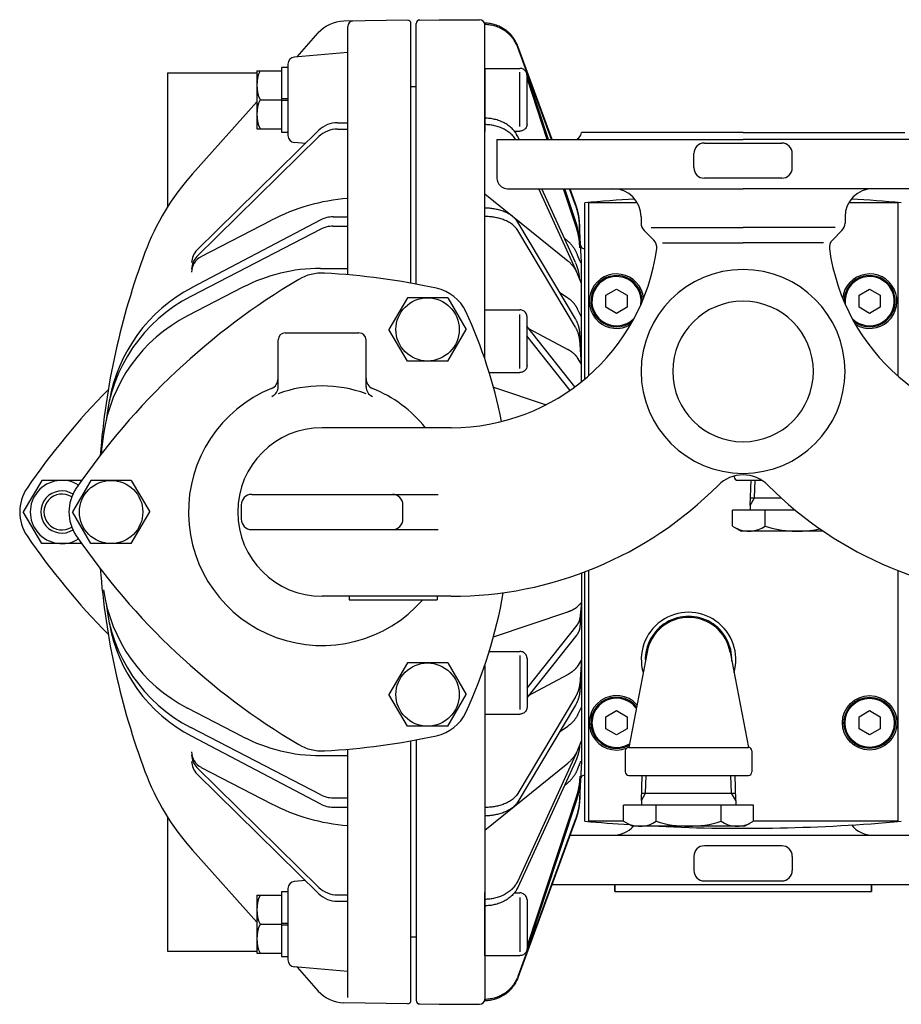
# Model space of a CAD drawing. Extents: x -206 to 805, y -338 to 740.
# Drawn here: x -206 to 45, y 460 to 740 of the extents above; entities that cross this region are included whole.
import ezdxf

# ---------------------------------------------------------------- set-up
doc = ezdxf.new("R2010")
doc.units = 0
doc.header["$LTSCALE"] = 7
doc.layers.add('DRAW2', color=4, linetype='CONTINUOUS')
doc.layers.add('DRAW3', color=1, linetype='CONTINUOUS')
doc.styles.add('DIMFONT', font='romans.shx', dxfattribs={"oblique": 10, "bigfont": 'extfont.shx'})

msp = doc.modelspace()

# ---------------------------------------------------------------- linework, layer by layer
at = {"layer": 'DRAW2'}
for p, q in [((-95.48, 739.98), (-113.55, 739.67)), ((-91.98, 740.02), (-86.46, 740.11)), ((-86.46, 740.11), (-74.96, 740.11)), ((-112.46, 667.52), (-112.46, 738.21)), ((-94.46, 665.14), (-94.46, 738.98)), ((-92.96, 664.86), (-92.96, 739.02)), ((-73.55, 739.11), (-73.47, 739.11)), ((-73.47, 738.72), (-73.46, 738.72)), ((-73.46, 643.69), (-73.46, 738.61)), ((-126.87, 729.56), (-120.83, 736.33)), ((-54.34, 706), (-64.07, 732.58)), ((-54.49, 706), (-64.07, 732.19)), ((-112.46, 730.82), (-127.64, 729.49)), ((-129.46, 726.53), (-131.3, 726.53)), ((-131.3, 726.53), (-131.3, 708.13)), ((-129.46, 727.5), (-129.46, 707.16)), ((-73.46, 726.33), (-73.46, 708.33)), ((-73.46, 726.26), (-63.46, 726.26)), ((-163.75, 725), (-138.3, 725)), ((-163.75, 725), (-163.75, 686.74)), ((-138.3, 725.58), (-138.3, 709.08)), ((-138.3, 725.58), (-131.3, 725.58)), ((-63.46, 709.69), (-63.46, 725.16)), ((-55.32, 706), (-61.5, 724.75)), ((-61.46, 710.33), (-61.46, 724.33)), ((-55.7, 706), (-61.46, 723.5)), ((-92.96, 721), (-94.46, 721)), ((-129.46, 717.58), (-131.26, 717.58)), ((-156.58, 696.28), (-138.3, 716.76)), ((-137.4, 717.33), (-131.3, 717.33)), ((-129.46, 717.08), (-131.26, 717.08)), ((-138.3, 709.08), (-131.3, 709.08)), ((-115.39, 710.8), (-112.46, 710.8)), ((-115.39, 708.98), (-112.46, 708.98)), ((-155.34, 674.56), (-120.65, 708.65)), ((-155.34, 672.74), (-120.65, 706.83)), ((-131.3, 708.13), (-129.46, 708.13)), ((-65.04, 708.41), (-63.46, 708.41)), ((-63.69, 706), (-64.07, 706.85)), ((0, 708), (-46, 708)), ((0, 708), (46, 708)), ((-124.48, 704.89), (-127.64, 705.17)), ((-70, 706), (0, 706)), ((-70, 706), (-70, 695)), ((-11, 705), (11, 705)), ((70, 706), (0, 706)), ((-14, 698), (-14, 702)), ((14, 698), (14, 702)), ((11, 695), (-11, 695)), ((-73.46, 690.51), (-49.86, 671.46)), ((-67, 692), (0, 692)), ((-47.66, 669.14), (-58.12, 692)), ((-47.66, 670.97), (-57.28, 692)), ((-47.33, 680.59), (-51.09, 692)), ((-47.33, 681.73), (-50.71, 692)), ((-47.66, 687.35), (-49.36, 692)), ((-47.66, 687.75), (-49.22, 692)), ((67, 692), (0, 692)), ((-45, 637.87), (-45, 688)), ((-44, 688), (-44, 638.73)), ((-30.07, 688), (-44, 688)), ((44, 688), (30.07, 688)), ((44, 688), (44, 638.73)), ((-116.61, 684), (-112.46, 684)), ((-29, 684), (-29, 682.24)), ((29, 684), (29, 682.24)), ((-120.1, 683.14), (-156.84, 663.82)), ((-154.14, 672.67), (-134.13, 683.04)), ((-116.64, 681.34), (-112.46, 681.34)), ((-47.66, 654.95), (-64.07, 682.47)), ((-45.96, 671), (-46.49, 681.56)), ((-26.17, 681), (0, 681)), ((26.17, 681), (0, 681)), ((-120.08, 680.5), (-157.1, 661.35)), ((-47.66, 652.57), (-64.07, 680.09)), ((-25.41, 677.41), (-28.12, 680.12)), ((25.41, 677.41), (28.12, 680.12)), ((-50.87, 677.99), (-49.86, 677.11)), ((-22.89, 676.58), (0, 676.58)), ((22.89, 676.58), (0, 676.58)), ((-46.46, 671.51), (-47.08, 673.13)), ((-45.96, 637.07), (-45.96, 671)), ((-120.21, 669.32), (-112.46, 669.32)), ((-45.96, 665.02), (-47.08, 667.76)), ((-142.27, 663.96), (-158.03, 655.81)), ((-52.21, 662.58), (-49.86, 660.95)), ((-95.49, 660.96), (-100.72, 651.96)), ((-84.01, 660.96), (-95.49, 660.96)), ((-84.01, 660.96), (-78.78, 651.96)), ((-73.46, 657.52), (-63.46, 657.52)), ((-63.46, 640.87), (-63.46, 656.19)), ((-45.96, 655.41), (-47.08, 657.76)), ((-61.46, 641.6), (-61.46, 655.6)), ((-130.25, 651), (-109.25, 651)), ((-95.49, 642.96), (-100.72, 651.96)), ((-84.01, 642.96), (-78.78, 651.96)), ((-47.83, 635.63), (-61.55, 652.89)), ((-61.01, 652.2), (-49.86, 646.28)), ((-45.96, 642.03), (-46.47, 651.21)), ((-132.25, 635.66), (-132.25, 649)), ((-107.25, 635.66), (-107.25, 649)), ((-49.23, 634.62), (-61.55, 650.12)), ((-45.96, 642.03), (-46.48, 648.97)), ((-84.01, 642.96), (-95.49, 642.96)), ((-45.96, 642.03), (-47.08, 643.84)), ((-72.2, 639.68), (-63.46, 639.68)), ((-70.95, 635.5), (-56.04, 630.52)), ((-83, 624), (-119.75, 624)), ((-199.49, 609), (-204.72, 600)), ((-188.08, 609), (-199.49, 609)), ((-185.49, 609), (-190.72, 600)), ((-174.01, 609), (-185.49, 609)), ((-174.01, 609), (-168.78, 600)), ((-2.5, 610.22), (-2.5, 610.02)), ((-1.5, 609.02), (5.3, 609.02)), ((2.06, 601.89), (2.28, 609.02)), ((-139.75, 605), (-86.75, 605)), ((2.12, 604.02), (10.81, 604.02)), ((-199.49, 591), (-204.72, 600)), ((-185.49, 591), (-190.72, 600)), ((-174.01, 591), (-168.78, 600)), ((-142.75, 602), (-142.75, 598)), ((-96.75, 598), (-96.75, 602)), ((14.8, 600.55), (-2.98, 600.55)), ((-2.98, 595.98), (-2.98, 600.55)), ((2.06, 601.89), (2.06, 600.55)), ((6.26, 595.98), (6.26, 600.55)), ((-139.75, 595), (-86.75, 595)), ((-2.98, 595.98), (-0.5, 594.55)), ((22.79, 594.55), (-0.5, 594.55)), ((-188.08, 591), (-199.49, 591)), ((-174.01, 591), (-185.49, 591)), ((-45, 512), (-45, 582.98)), ((-44, 583.36), (-44, 512)), ((44, 583.36), (44, 512)), ((-45.96, 582.61), (-45.96, 529)), ((-83, 576), (-119.75, 576)), ((-112, 576), (-112, 575)), ((-112, 575), (-87, 575)), ((-87, 576), (-87, 575)), ((-45.96, 574.22), (-47.08, 573.08)), ((-45.96, 574.22), (-46.48, 569.66)), ((-45.96, 574.22), (-46.47, 567.02)), ((-70.95, 564.5), (-49.86, 571.55)), ((-47.33, 567.77), (-61.55, 549.88)), ((-47.33, 565), (-61.55, 547.11)), ((-72.16, 560.32), (-63.46, 560.32)), ((-63.46, 559.13), (-63.46, 543.81)), ((-61.46, 558.4), (-61.46, 544.4)), ((-45.96, 557.97), (-47.08, 556.16)), ((-45.96, 557.97), (-46.48, 551.03)), ((-45.96, 557.97), (-46.47, 548.79)), ((-27.32, 560.07), (-32.5, 533.02)), ((-3.68, 560.07), (1.5, 533.02)), ((-95.49, 557.04), (-100.72, 548.04)), ((-84.01, 557.04), (-95.49, 557.04)), ((-84.01, 557.04), (-78.78, 548.04)), ((-73.46, 556.31), (-73.46, 461.39)), ((-73.46, 556.31), (-73.46, 542.4)), ((-61.01, 547.8), (-49.86, 553.72)), ((-95.49, 539.04), (-100.72, 548.04)), ((-84.01, 539.04), (-78.78, 548.04)), ((-47.66, 547.43), (-64.07, 519.91)), ((-142.27, 536.04), (-158.03, 544.19)), ((-47.66, 545.05), (-64.07, 517.53)), ((-45.96, 544.59), (-47.08, 542.24)), ((-73.46, 542.48), (-63.46, 542.48)), ((-120.08, 519.5), (-157.1, 538.65)), ((-84.01, 539.04), (-95.49, 539.04)), ((-52.21, 537.42), (-49.86, 539.05)), ((-120.1, 516.86), (-156.84, 536.18)), ((-112.46, 461.79), (-112.46, 532.48)), ((-94.46, 461), (-94.46, 534.86)), ((-92.96, 535.14), (-92.96, 460.98)), ((-45.96, 534.98), (-47.08, 532.24)), ((-32.5, 533.02), (1.5, 533.02)), ((-120.21, 530.68), (-112.46, 530.68)), ((-47.66, 530.86), (-64.07, 494.98)), ((-33.5, 532.02), (-33.5, 526.02)), ((2.5, 532.02), (2.5, 526.02)), ((-155.34, 527.26), (-120.65, 493.17)), ((-154.14, 527.33), (-134.13, 516.96)), ((-73.46, 509.49), (-49.86, 528.54)), ((-47.66, 529.03), (-64.07, 493.15)), ((-46.46, 528.49), (-47.08, 526.87)), ((-45.96, 529), (-46.49, 518.44)), ((-155.34, 525.44), (-120.65, 491.35)), ((-32.5, 525.02), (1.5, 525.02)), ((-28.94, 517.89), (-28.72, 525.02)), ((-2.06, 517.89), (-2.28, 525.02)), ((-50.87, 522.01), (-49.86, 522.89)), ((-116.64, 518.66), (-112.46, 518.66)), ((-47.33, 519.41), (-61.46, 476.5)), ((-28.88, 520.02), (-2.12, 520.02)), ((-116.61, 516), (-112.46, 516)), ((-47.33, 518.27), (-61.5, 475.25)), ((2.98, 516.55), (-33.98, 516.55)), ((-33.98, 511.98), (-33.98, 516.55)), ((-28.94, 517.89), (-28.94, 516.55)), ((-24.74, 511.98), (-24.74, 516.55)), ((-6.26, 511.98), (-6.26, 516.55)), ((-2.06, 517.89), (-2.06, 516.55)), ((2.98, 511.98), (2.98, 516.55)), ((-163.75, 513.26), (-163.75, 475)), ((-47.66, 512.65), (-64.07, 467.81)), ((-47.66, 512.25), (-64.07, 467.42)), ((-33.98, 512), (-44, 512)), ((-33.98, 511.98), (-31.5, 510.55)), ((0.5, 510.55), (-31.5, 510.55)), ((2.98, 511.98), (0.5, 510.55)), ((44, 512), (2.98, 512)), ((-49.22, 508), (49.22, 508)), ((11, 505), (-11, 505)), ((-156.58, 503.72), (-138.3, 483.24)), ((-14, 502), (-14, 498)), ((14, 502), (14, 498)), ((-124.48, 495.11), (-127.64, 494.83)), ((-54.34, 494), (54.34, 494)), ((-36.5, 494), (-36.5, 492)), ((-36.5, 492), (-36.5, 494)), ((-11, 495), (11, 495)), ((36.5, 494), (36.5, 492)), ((36.5, 492), (36.5, 494)), ((-138.3, 490.92), (-138.3, 474.42)), ((-138.3, 490.92), (-131.3, 490.92)), ((-131.3, 491.87), (-131.3, 473.47)), ((-129.46, 491.87), (-131.3, 491.87)), ((-129.46, 492.84), (-129.46, 472.5)), ((-115.39, 491.02), (-112.46, 491.02)), ((-73.46, 473.67), (-73.46, 491.67)), ((-65.04, 491.59), (-63.46, 491.59)), ((-36.5, 492), (36.5, 492)), ((-36.5, 492), (36.5, 492)), ((-115.39, 489.2), (-112.46, 489.2)), ((-63.46, 490.31), (-63.46, 474.84)), ((-61.46, 489.67), (-61.46, 475.67)), ((-137.4, 482.67), (-131.3, 482.67)), ((-129.46, 482.92), (-131.26, 482.92)), ((-129.46, 482.42), (-131.26, 482.42)), ((-92.96, 479), (-94.46, 479)), ((-163.75, 475), (-138.3, 475)), ((-138.3, 474.42), (-131.3, 474.42)), ((-73.46, 473.74), (-63.46, 473.74)), ((-131.3, 473.47), (-129.46, 473.47)), ((-112.46, 469.18), (-127.64, 470.51)), ((-126.87, 470.44), (-120.83, 463.67)), ((-95.48, 460.02), (-113.55, 460.33)), ((-91.98, 459.98), (-86.46, 459.89)), ((-86.46, 459.89), (-74.96, 459.89)), ((-73.55, 460.89), (-73.47, 460.89)), ((-73.47, 461.28), (-73.46, 461.28))]:
    msp.add_line(p, q, dxfattribs=at)
for points in [[(-64.07, 732.58, 0.019301), (-64.36, 733.28, 0.019277), (-64.7, 733.96, 0.019244), (-65.1, 734.61, 0.019209), (-65.54, 735.23, 0.019173), (-66.03, 735.82, 0.019136), (-66.56, 736.36, 0.019099), (-67.13, 736.86, 0.019063), (-67.74, 737.32, 0.019029), (-68.39, 737.73, 0.018997), (-69.06, 738.09, 0.018968), (-69.75, 738.4, 0.018943), (-70.47, 738.65, 0.018922), (-71.21, 738.85, 0.018905), (-71.95, 739, 0.018893), (-72.71, 739.08, 0.018871), (-73.47, 739.11)], [(-64.07, 732.19, 0.019301), (-64.36, 732.89, 0.019276), (-64.7, 733.57, 0.019244), (-65.1, 734.22, 0.019209), (-65.54, 734.84, 0.019173), (-66.03, 735.43, 0.019136), (-66.56, 735.97, 0.019099), (-67.13, 736.47, 0.019063), (-67.74, 736.93, 0.019029), (-68.39, 737.34, 0.018997), (-69.06, 737.7, 0.018968), (-69.75, 738.01, 0.018943), (-70.47, 738.26, 0.018922), (-71.21, 738.46, 0.018905), (-71.95, 738.6, 0.018893), (-72.71, 738.69, 0.018871), (-73.47, 738.72)], [(-61.46, 724.27, 0.065839), (-61.53, 724.79, 0.066713), (-61.73, 725.27, 0.065559), (-62.05, 725.68, 0.065082), (-62.46, 725.99, 0.065298), (-62.95, 726.19, 0.064492), (-63.46, 726.26)], [(-64.07, 706.85, 0.024857), (-64.4, 707.47, 0.02362), (-64.78, 708.07, 0.022357), (-65.22, 708.62, 0.021091), (-65.71, 709.14, 0.019964), (-66.23, 709.61, 0.018919), (-66.79, 710.04, 0.01798), (-67.39, 710.43, 0.017141), (-68, 710.78, 0.016419), (-68.64, 711.09, 0.015805), (-69.3, 711.35, 0.015292), (-69.97, 711.57, 0.014875), (-70.66, 711.75, 0.014548), (-71.35, 711.89, 0.014307), (-72.05, 711.99, 0.014147), (-72.76, 712.05, 0.014068), (-73.47, 712.07)], [(-64.62, 706, 0.009741), (-64.78, 706.24, 0.022357), (-65.22, 706.8, 0.021091), (-65.71, 707.31, 0.019964), (-66.23, 707.79, 0.018919), (-66.79, 708.22, 0.01798), (-67.39, 708.61, 0.017141), (-68, 708.95, 0.016419), (-68.64, 709.26, 0.015805), (-69.3, 709.52, 0.015292), (-69.97, 709.74, 0.014875), (-70.66, 709.93, 0.014548), (-71.35, 710.07, 0.014307), (-72.05, 710.17, 0.014147), (-72.76, 710.23, 0.014068), (-73.47, 710.25)], [(-61.46, 710.39, -0.065839), (-61.53, 709.88, -0.066713), (-61.73, 709.4, -0.065559), (-62.05, 708.99, -0.065082), (-62.46, 708.67, -0.065298), (-62.95, 708.48, -0.064492), (-63.46, 708.41)], [(-46.46, 680.98, 0.005482), (-46.47, 681.41, 0.005483), (-46.48, 681.84, 0.005484), (-46.51, 682.27, 0.005484), (-46.54, 682.7, 0.005484), (-46.58, 683.13, 0.005472), (-46.63, 683.56, 0.005464), (-46.69, 683.99, 0.005466), (-46.76, 684.41, 0.005469), (-46.84, 684.83, 0.00547), (-46.93, 685.26, 0.005472), (-47.03, 685.67, 0.005472), (-47.14, 686.09, 0.005473), (-47.26, 686.51, 0.005472), (-47.38, 686.92, 0.005472), (-47.52, 687.33, 0.005471), (-47.66, 687.74)], [(-46.46, 680.59, 0.005482), (-46.47, 681.02, 0.005483), (-46.48, 681.45, 0.005484), (-46.51, 681.88, 0.005484), (-46.54, 682.31, 0.005484), (-46.58, 682.74, 0.005472), (-46.63, 683.17, 0.005464), (-46.69, 683.6, 0.005466), (-46.76, 684.02, 0.005469), (-46.84, 684.44, 0.00547), (-46.93, 684.86, 0.005472), (-47.03, 685.28, 0.005472), (-47.14, 685.7, 0.005473), (-47.26, 686.12, 0.005472), (-47.38, 686.53, 0.005472), (-47.52, 686.94, 0.005471), (-47.66, 687.34)], [(-64.07, 682.47, 0.031867), (-64.45, 683.02, 0.027664), (-64.89, 683.52, 0.024031), (-65.37, 683.97, 0.021057), (-65.9, 684.37, 0.018665), (-66.46, 684.74, 0.016719), (-67.04, 685.06, 0.015175), (-67.64, 685.34, 0.013942), (-68.25, 685.59, 0.012949), (-68.88, 685.81, 0.012151), (-69.52, 685.99, 0.011521), (-70.17, 686.14, 0.011029), (-70.82, 686.27, 0.010657), (-71.48, 686.36, 0.010389), (-72.14, 686.43, 0.010215), (-72.8, 686.47, 0.010129), (-73.47, 686.49)], [(-64.07, 680.09, 0.031867), (-64.45, 680.64, 0.027664), (-64.89, 681.14, 0.024031), (-65.37, 681.59, 0.021057), (-65.9, 681.99, 0.018665), (-66.46, 682.36, 0.016719), (-67.04, 682.68, 0.015175), (-67.64, 682.96, 0.013942), (-68.25, 683.21, 0.012949), (-68.88, 683.43, 0.012151), (-69.52, 683.61, 0.011521), (-70.17, 683.76, 0.011029), (-70.82, 683.89, 0.010657), (-71.48, 683.98, 0.010389), (-72.14, 684.05, 0.010215), (-72.8, 684.09, 0.010129), (-73.47, 684.11)], [(-46.46, 676.35, 0.004995), (-46.47, 676.7, 0.004996), (-46.48, 677.04, 0.004995), (-46.49, 677.38, 0.004994), (-46.52, 677.72, 0.004991), (-46.55, 678.06, 0.004988), (-46.59, 678.4, 0.004983), (-46.63, 678.74, 0.004978), (-46.68, 679.07, 0.004972), (-46.74, 679.41, 0.004965), (-46.8, 679.75, 0.004957), (-46.87, 680.08, 0.004948), (-46.95, 680.41, 0.004913), (-47.04, 680.74, 0.004905), (-47.13, 681.07, 0.004897), (-47.22, 681.4, 0.004888), (-47.33, 681.72)], [(-46.46, 675.21, 0.004995), (-46.47, 675.55, 0.004996), (-46.48, 675.89, 0.004995), (-46.49, 676.23, 0.004994), (-46.52, 676.57, 0.004991), (-46.55, 676.91, 0.004988), (-46.59, 677.25, 0.004983), (-46.63, 677.59, 0.004978), (-46.68, 677.93, 0.004972), (-46.74, 678.26, 0.004965), (-46.8, 678.6, 0.004957), (-46.87, 678.93, 0.004948), (-46.95, 679.27, 0.004913), (-47.04, 679.59, 0.004905), (-47.13, 679.92, 0.004897), (-47.22, 680.25, 0.004888), (-47.33, 680.57)], [(-47.08, 673.13, 0.007747), (-47.19, 673.42, 0.007759), (-47.31, 673.7, 0.007773), (-47.44, 673.98, 0.007752), (-47.58, 674.25, 0.007747), (-47.73, 674.52, 0.007742), (-47.88, 674.78, 0.007736), (-48.05, 675.04, 0.007731), (-48.22, 675.29, 0.007725), (-48.4, 675.54, 0.007719), (-48.59, 675.78, 0.007713), (-48.78, 676.02, 0.007707), (-48.98, 676.25, 0.007701), (-49.19, 676.48, 0.007695), (-49.41, 676.69, 0.007689), (-49.63, 676.91, 0.007683), (-49.86, 677.11)], [(-47.08, 667.76, 0.00827), (-47.19, 668.03, 0.008229), (-47.31, 668.29, 0.008185), (-47.45, 668.55, 0.008137), (-47.59, 668.81, 0.008088), (-47.74, 669.06, 0.008036), (-47.89, 669.31, 0.007947), (-48.06, 669.55, 0.007936), (-48.23, 669.78, 0.007891), (-48.41, 670.02, 0.007815), (-48.6, 670.24, 0.007759), (-48.79, 670.46, 0.007703), (-48.99, 670.67, 0.007648), (-49.2, 670.88, 0.007592), (-49.41, 671.08, 0.007538), (-49.63, 671.27, 0.007485), (-49.86, 671.46)], [(-46.49, 666.3, 0.005984), (-46.51, 666.6, 0.005971), (-46.54, 666.91, 0.005924), (-46.57, 667.2, 0.005907), (-46.61, 667.5, 0.005886), (-46.66, 667.8, 0.005861), (-46.72, 668.09, 0.005833), (-46.78, 668.39, 0.005802), (-46.85, 668.68, 0.005768), (-46.93, 668.97, 0.005731), (-47.02, 669.26, 0.005691), (-47.11, 669.55, 0.005649), (-47.2, 669.84, 0.005604), (-47.31, 670.12, 0.005558), (-47.42, 670.4, 0.005509), (-47.53, 670.68, 0.005459), (-47.66, 670.95)], [(-47.28, 668.22, 0.000011), (-47.3, 668.27, 0.000011), (-47.32, 668.33, 0.000011), (-47.34, 668.39, 0.000011), (-47.37, 668.45, 0.000011), (-47.39, 668.5, 0.000011), (-47.41, 668.56, 0.000011), (-47.44, 668.62, 0.000011), (-47.46, 668.68, 0.000011), (-47.48, 668.73, 0.000011), (-47.51, 668.79, 0.000011), (-47.53, 668.85, 0.000011), (-47.55, 668.9, 0.000011), (-47.58, 668.96, 0.000011), (-47.6, 669.02, 0.000011), (-47.63, 669.07, 0.000011), (-47.66, 669.13)], [(-47.08, 657.76, 0.009453), (-47.19, 658, 0.009282), (-47.32, 658.24, 0.009107), (-47.46, 658.47, 0.008929), (-47.6, 658.69, 0.008697), (-47.75, 658.91, 0.008529), (-47.91, 659.12, 0.00836), (-48.08, 659.33, 0.008192), (-48.25, 659.53, 0.008025), (-48.43, 659.73, 0.007861), (-48.62, 659.92, 0.0077), (-48.81, 660.1, 0.007542), (-49.01, 660.28, 0.007389), (-49.21, 660.46, 0.007241), (-49.42, 660.62, 0.007098), (-49.63, 660.79, 0.006938), (-49.85, 660.94)], [(-61.46, 655.54, 0.065825), (-61.53, 656.06, 0.066487), (-61.73, 656.53, 0.06541), (-62.05, 656.94, 0.065062), (-62.46, 657.26, 0.065492), (-62.94, 657.46, 0.064461), (-63.46, 657.52)], [(-46.46, 650.79, 0.009187), (-46.47, 651.07, 0.009165), (-46.48, 651.34, 0.00912), (-46.51, 651.61, 0.009054), (-46.54, 651.88, 0.008966), (-46.59, 652.15, 0.008859), (-46.64, 652.42, 0.008734), (-46.71, 652.68, 0.008594), (-46.78, 652.94, 0.008397), (-46.86, 653.2, 0.008235), (-46.95, 653.46, 0.008064), (-47.05, 653.71, 0.007885), (-47.15, 653.96, 0.007699), (-47.27, 654.21, 0.00751), (-47.39, 654.45, 0.007318), (-47.52, 654.69, 0.007125), (-47.65, 654.93)], [(-46.46, 648.41, 0.009187), (-46.47, 648.69, 0.009165), (-46.48, 648.96, 0.00912), (-46.51, 649.23, 0.009054), (-46.54, 649.5, 0.008966), (-46.59, 649.77, 0.008859), (-46.64, 650.04, 0.008734), (-46.71, 650.3, 0.008594), (-46.78, 650.56, 0.008397), (-46.86, 650.82, 0.008235), (-46.95, 651.08, 0.008064), (-47.05, 651.33, 0.007885), (-47.15, 651.58, 0.007699), (-47.27, 651.83, 0.00751), (-47.39, 652.07, 0.007318), (-47.52, 652.31, 0.007125), (-47.65, 652.55)], [(-47.08, 643.83, 0.011541), (-47.2, 644.03, 0.01099), (-47.34, 644.22, 0.010424), (-47.48, 644.4, 0.009895), (-47.63, 644.58, 0.009424), (-47.79, 644.75, 0.008979), (-47.96, 644.92, 0.008558), (-48.13, 645.08, 0.008164), (-48.3, 645.23, 0.007796), (-48.48, 645.38, 0.007452), (-48.67, 645.52, 0.007133), (-48.85, 645.66, 0.006812), (-49.05, 645.79, 0.006523), (-49.24, 645.92, 0.006279), (-49.44, 646.04, 0.006051), (-49.64, 646.16, 0.005838), (-49.85, 646.27)], [(-61.46, 641.66, -0.065826), (-61.53, 641.15, -0.066471), (-61.73, 640.67, -0.065424), (-62.05, 640.26, -0.06509), (-62.46, 639.94, -0.065713), (-62.95, 639.75, -0.064469), (-63.46, 639.68)], [(-47.08, 573.08, -0.014068), (-47.22, 572.94, -0.012423), (-47.37, 572.81, -0.011037), (-47.53, 572.69, -0.009815), (-47.69, 572.57, -0.00885), (-47.85, 572.46, -0.008026), (-48.02, 572.36, -0.007321), (-48.2, 572.26, -0.006713), (-48.37, 572.17, -0.006148), (-48.55, 572.08, -0.005704), (-48.73, 571.99, -0.005314), (-48.91, 571.91, -0.00497), (-49.1, 571.83, -0.004665), (-49.28, 571.76, -0.004394), (-49.47, 571.69, -0.004153), (-49.65, 571.62, -0.00392), (-49.84, 571.55)], [(-46.46, 570, -0.012842), (-46.47, 569.85, -0.012759), (-46.48, 569.7, -0.012595), (-46.5, 569.55, -0.012356), (-46.52, 569.4, -0.012052), (-46.56, 569.25, -0.011694), (-46.6, 569.11, -0.011294), (-46.65, 568.96, -0.010862), (-46.7, 568.82, -0.010411), (-46.76, 568.68, -0.009885), (-46.83, 568.55, -0.009433), (-46.9, 568.41, -0.008984), (-46.97, 568.28, -0.008546), (-47.05, 568.15, -0.008121), (-47.13, 568.03, -0.007712), (-47.22, 567.91, -0.007322), (-47.31, 567.79)], [(-46.46, 567.22, -0.012843), (-46.47, 567.07, -0.012759), (-46.48, 566.92, -0.012595), (-46.5, 566.77, -0.012356), (-46.52, 566.63, -0.012052), (-46.56, 566.48, -0.011694), (-46.6, 566.33, -0.011294), (-46.65, 566.19, -0.010862), (-46.7, 566.05, -0.010411), (-46.76, 565.91, -0.009885), (-46.83, 565.77, -0.009433), (-46.9, 565.64, -0.008984), (-46.97, 565.51, -0.008546), (-47.05, 565.38, -0.008121), (-47.13, 565.26, -0.007712), (-47.22, 565.14, -0.007321), (-47.31, 565.01)], [(-61.46, 558.34, 0.065826), (-61.53, 558.85, 0.066471), (-61.73, 559.33, 0.065424), (-62.05, 559.74, 0.06509), (-62.46, 560.06, 0.065713), (-62.95, 560.25, 0.064469), (-63.46, 560.32)], [(-47.08, 556.17, -0.011541), (-47.2, 555.97, -0.01099), (-47.34, 555.78, -0.010424), (-47.48, 555.6, -0.009895), (-47.63, 555.42, -0.009424), (-47.79, 555.25, -0.008979), (-47.96, 555.08, -0.008558), (-48.13, 554.92, -0.008164), (-48.3, 554.77, -0.007796), (-48.48, 554.62, -0.007452), (-48.67, 554.48, -0.007133), (-48.85, 554.34, -0.006812), (-49.05, 554.21, -0.006523), (-49.24, 554.08, -0.006279), (-49.44, 553.96, -0.006051), (-49.64, 553.84, -0.005838), (-49.85, 553.73)], [(-46.46, 551.59, -0.009187), (-46.47, 551.31, -0.009165), (-46.48, 551.04, -0.00912), (-46.51, 550.77, -0.009054), (-46.54, 550.5, -0.008966), (-46.59, 550.23, -0.008859), (-46.64, 549.96, -0.008734), (-46.71, 549.7, -0.008594), (-46.78, 549.44, -0.008397), (-46.86, 549.18, -0.008235), (-46.95, 548.92, -0.008064), (-47.05, 548.67, -0.007885), (-47.15, 548.42, -0.007699), (-47.27, 548.17, -0.00751), (-47.39, 547.93, -0.007318), (-47.52, 547.69, -0.007125), (-47.65, 547.45)], [(-46.46, 549.21, -0.009187), (-46.47, 548.93, -0.009165), (-46.48, 548.66, -0.00912), (-46.51, 548.39, -0.009054), (-46.54, 548.12, -0.008966), (-46.59, 547.85, -0.008859), (-46.64, 547.58, -0.008734), (-46.71, 547.32, -0.008594), (-46.78, 547.06, -0.008397), (-46.86, 546.8, -0.008235), (-46.95, 546.54, -0.008064), (-47.05, 546.29, -0.007885), (-47.15, 546.04, -0.007699), (-47.27, 545.79, -0.00751), (-47.39, 545.55, -0.007318), (-47.52, 545.31, -0.007125), (-47.65, 545.07)], [(-61.46, 544.46, -0.065825), (-61.53, 543.94, -0.066487), (-61.73, 543.47, -0.06541), (-62.05, 543.06, -0.065062), (-62.46, 542.74, -0.065492), (-62.94, 542.54, -0.064461), (-63.46, 542.48)], [(-47.08, 542.24, -0.009453), (-47.19, 542, -0.009282), (-47.32, 541.76, -0.009107), (-47.46, 541.53, -0.008929), (-47.6, 541.31, -0.008697), (-47.75, 541.09, -0.008529), (-47.91, 540.88, -0.00836), (-48.08, 540.67, -0.008192), (-48.25, 540.47, -0.008025), (-48.43, 540.27, -0.007861), (-48.62, 540.08, -0.0077), (-48.81, 539.9, -0.007542), (-49.01, 539.72, -0.007389), (-49.21, 539.54, -0.007241), (-49.42, 539.38, -0.007098), (-49.63, 539.21, -0.006938), (-49.85, 539.06)], [(-46.49, 533.7, -0.005984), (-46.51, 533.4, -0.005971), (-46.54, 533.09, -0.005924), (-46.57, 532.8, -0.005907), (-46.61, 532.5, -0.005886), (-46.66, 532.2, -0.005861), (-46.72, 531.91, -0.005833), (-46.78, 531.61, -0.005802), (-46.85, 531.32, -0.005768), (-46.93, 531.03, -0.005731), (-47.02, 530.74, -0.005691), (-47.11, 530.45, -0.005649), (-47.2, 530.16, -0.005604), (-47.31, 529.88, -0.005558), (-47.42, 529.6, -0.005509), (-47.53, 529.32, -0.005459), (-47.66, 529.05)], [(-47.08, 532.24, -0.00827), (-47.19, 531.97, -0.008229), (-47.31, 531.71, -0.008185), (-47.45, 531.45, -0.008137), (-47.59, 531.19, -0.008088), (-47.74, 530.94, -0.008036), (-47.89, 530.69, -0.007947), (-48.06, 530.45, -0.007936), (-48.23, 530.22, -0.007891), (-48.41, 529.98, -0.007815), (-48.6, 529.76, -0.007759), (-48.79, 529.54, -0.007703), (-48.99, 529.33, -0.007648), (-49.2, 529.12, -0.007592), (-49.41, 528.92, -0.007538), (-49.63, 528.73, -0.007485), (-49.86, 528.54)], [(-47.28, 531.78, -0.000008), (-47.3, 531.73, -0.000008), (-47.32, 531.67, -0.000008), (-47.34, 531.61, -0.000008), (-47.37, 531.55, -0.000008), (-47.39, 531.5, -0.000008), (-47.41, 531.44, -0.000008), (-47.44, 531.38, -0.000008), (-47.46, 531.32, -0.000008), (-47.48, 531.27, -0.000008), (-47.51, 531.21, -0.000007), (-47.53, 531.15, -0.000007), (-47.55, 531.1, -0.000007), (-47.58, 531.04, -0.000007), (-47.6, 530.98, -0.000007), (-47.63, 530.93, -0.000007), (-47.66, 530.87)], [(-47.08, 526.87, -0.007747), (-47.19, 526.58, -0.007759), (-47.31, 526.3, -0.007773), (-47.44, 526.02, -0.007752), (-47.58, 525.75, -0.007747), (-47.73, 525.48, -0.007742), (-47.88, 525.22, -0.007736), (-48.05, 524.96, -0.007731), (-48.22, 524.71, -0.007725), (-48.4, 524.46, -0.007719), (-48.59, 524.22, -0.007713), (-48.78, 523.98, -0.007707), (-48.98, 523.75, -0.007701), (-49.19, 523.52, -0.007695), (-49.41, 523.31, -0.007689), (-49.63, 523.09, -0.007683), (-49.86, 522.89)], [(-46.46, 524.79, -0.004995), (-46.47, 524.45, -0.004996), (-46.48, 524.11, -0.004995), (-46.49, 523.77, -0.004994), (-46.52, 523.43, -0.004991), (-46.55, 523.09, -0.004988), (-46.59, 522.75, -0.004983), (-46.63, 522.41, -0.004978), (-46.68, 522.07, -0.004972), (-46.74, 521.74, -0.004965), (-46.8, 521.4, -0.004957), (-46.87, 521.07, -0.004948), (-46.95, 520.73, -0.004913), (-47.04, 520.41, -0.004905), (-47.13, 520.08, -0.004897), (-47.22, 519.75, -0.004888), (-47.33, 519.43)], [(-46.46, 523.65, -0.004995), (-46.47, 523.3, -0.004996), (-46.48, 522.96, -0.004995), (-46.49, 522.62, -0.004994), (-46.52, 522.28, -0.004991), (-46.55, 521.94, -0.004988), (-46.59, 521.6, -0.004983), (-46.63, 521.26, -0.004978), (-46.68, 520.93, -0.004972), (-46.74, 520.59, -0.004965), (-46.8, 520.25, -0.004957), (-46.87, 519.92, -0.004948), (-46.95, 519.59, -0.004913), (-47.04, 519.26, -0.004905), (-47.13, 518.93, -0.004897), (-47.22, 518.6, -0.004888), (-47.33, 518.28)], [(-64.07, 519.91, -0.031867), (-64.45, 519.36, -0.027664), (-64.89, 518.86, -0.024031), (-65.37, 518.41, -0.021057), (-65.9, 518.01, -0.018665), (-66.46, 517.64, -0.016719), (-67.04, 517.32, -0.015175), (-67.64, 517.04, -0.013942), (-68.25, 516.79, -0.012949), (-68.88, 516.57, -0.012151), (-69.52, 516.39, -0.011521), (-70.17, 516.24, -0.011029), (-70.82, 516.11, -0.010657), (-71.48, 516.02, -0.010389), (-72.14, 515.95, -0.010215), (-72.8, 515.91, -0.010129), (-73.47, 515.89)], [(-46.46, 519.41, -0.005482), (-46.47, 518.98, -0.005483), (-46.48, 518.55, -0.005484), (-46.51, 518.12, -0.005484), (-46.54, 517.69, -0.005484), (-46.58, 517.26, -0.005472), (-46.63, 516.83, -0.005464), (-46.69, 516.4, -0.005466), (-46.76, 515.98, -0.005469), (-46.84, 515.56, -0.00547), (-46.93, 515.14, -0.005472), (-47.03, 514.72, -0.005472), (-47.14, 514.3, -0.005473), (-47.26, 513.88, -0.005472), (-47.38, 513.47, -0.005472), (-47.52, 513.06, -0.005471), (-47.66, 512.66)], [(-46.46, 519.02, -0.005482), (-46.47, 518.59, -0.005483), (-46.48, 518.16, -0.005484), (-46.51, 517.73, -0.005484), (-46.54, 517.3, -0.005484), (-46.58, 516.87, -0.005472), (-46.63, 516.44, -0.005464), (-46.69, 516.01, -0.005466), (-46.76, 515.59, -0.005469), (-46.84, 515.17, -0.00547), (-46.93, 514.74, -0.005472), (-47.03, 514.33, -0.005472), (-47.14, 513.91, -0.005473), (-47.26, 513.49, -0.005472), (-47.38, 513.08, -0.005472), (-47.52, 512.67, -0.005471), (-47.66, 512.26)], [(-64.07, 517.53, -0.031867), (-64.45, 516.98, -0.027664), (-64.89, 516.48, -0.024031), (-65.37, 516.03, -0.021057), (-65.9, 515.63, -0.018665), (-66.46, 515.26, -0.016719), (-67.04, 514.94, -0.015175), (-67.64, 514.66, -0.013942), (-68.25, 514.41, -0.012949), (-68.88, 514.19, -0.012151), (-69.52, 514.01, -0.011521), (-70.17, 513.86, -0.011029), (-70.82, 513.73, -0.010657), (-71.48, 513.64, -0.010389), (-72.14, 513.57, -0.010215), (-72.8, 513.53, -0.010129), (-73.47, 513.51)], [(-64.07, 494.98, -0.024857), (-64.4, 494.35, -0.02362), (-64.78, 493.76, -0.022357), (-65.22, 493.2, -0.021091), (-65.71, 492.69, -0.019964), (-66.23, 492.21, -0.018919), (-66.79, 491.78, -0.01798), (-67.39, 491.39, -0.017141), (-68, 491.05, -0.016419), (-68.64, 490.74, -0.015805), (-69.3, 490.48, -0.015292), (-69.97, 490.26, -0.014875), (-70.66, 490.07, -0.014548), (-71.35, 489.93, -0.014307), (-72.05, 489.83, -0.014147), (-72.76, 489.77, -0.014068), (-73.47, 489.75)], [(-64.07, 493.15, -0.024857), (-64.4, 492.53, -0.02362), (-64.78, 491.93, -0.022357), (-65.22, 491.38, -0.021091), (-65.71, 490.86, -0.019964), (-66.23, 490.39, -0.018919), (-66.79, 489.96, -0.01798), (-67.39, 489.57, -0.017141), (-68, 489.22, -0.016419), (-68.64, 488.91, -0.015805), (-69.3, 488.65, -0.015292), (-69.97, 488.43, -0.014875), (-70.66, 488.25, -0.014548), (-71.35, 488.11, -0.014307), (-72.05, 488.01, -0.014147), (-72.76, 487.95, -0.014068), (-73.47, 487.93)], [(-61.46, 489.61, 0.065839), (-61.53, 490.12, 0.066713), (-61.73, 490.6, 0.065559), (-62.05, 491.01, 0.065082), (-62.46, 491.33, 0.065298), (-62.95, 491.52, 0.064492), (-63.46, 491.59)], [(-61.46, 475.73, -0.065839), (-61.53, 475.21, -0.066713), (-61.73, 474.73, -0.065559), (-62.05, 474.32, -0.065082), (-62.46, 474.01, -0.065298), (-62.95, 473.81, -0.064492), (-63.46, 473.74)], [(-64.07, 467.81, -0.019301), (-64.36, 467.11, -0.019276), (-64.7, 466.43, -0.019244), (-65.1, 465.78, -0.019209), (-65.54, 465.16, -0.019173), (-66.03, 464.57, -0.019136), (-66.56, 464.03, -0.019099), (-67.13, 463.53, -0.019063), (-67.74, 463.07, -0.019029), (-68.39, 462.66, -0.018997), (-69.06, 462.3, -0.018968), (-69.75, 461.99, -0.018943), (-70.47, 461.74, -0.018922), (-71.21, 461.54, -0.018905), (-71.95, 461.4, -0.018893), (-72.71, 461.31, -0.018871), (-73.47, 461.28)], [(-64.07, 467.42, -0.019301), (-64.36, 466.72, -0.019277), (-64.7, 466.04, -0.019244), (-65.1, 465.39, -0.019209), (-65.54, 464.77, -0.019173), (-66.03, 464.18, -0.019136), (-66.56, 463.64, -0.019099), (-67.13, 463.14, -0.019063), (-67.74, 462.68, -0.019029), (-68.39, 462.27, -0.018997), (-69.06, 461.91, -0.018968), (-69.75, 461.6, -0.018943), (-70.47, 461.35, -0.018922), (-71.21, 461.15, -0.018905), (-71.95, 461, -0.018893), (-72.71, 460.92, -0.018871), (-73.47, 460.89)]]:
    msp.add_lwpolyline(points, format="xyb", dxfattribs=at)
at = {"layer": 'DRAW2', "flags": 128}
for points in [[(-33, 658.27), (-36, 656.54), (-39, 658.27), (-39, 661.73), (-36, 663.46), (-33, 661.73)], [(39, 658.27), (36, 656.54), (33, 658.27), (33, 661.73), (36, 663.46), (39, 661.73)], [(-33, 538.27), (-36, 536.54), (-39, 538.27), (-39, 541.73), (-36, 543.46), (-33, 541.73)], [(39, 538.27), (36, 536.54), (33, 538.27), (33, 541.73), (36, 543.46), (39, 541.73)]]:
    msp.add_lwpolyline(points, close=True, dxfattribs=at)
at = {"layer": 'DRAW2'}
for centre, radius in [((-89.75, 651.96), 9), ((-179.75, 600), 9), ((-89.75, 548.04), 9), ((36, 540), 7.75), ((36, 540), 7.3), ((36, 540), 7)]:
    msp.add_circle(centre, radius, dxfattribs=at)
for centre, radius, start, end in [((-95.46, 738.98), 1, 0, 91), ((-91.96, 739.02), 1, 90, 180), ((-74.96, 738.61), 1.5, 360, 90), ((-113.37, 729.67), 10, 91, 138.2503), ((-110.96, 738.21), 1.5, 91, 180), ((-127.46, 727.5), 2, 95, 180), ((-128.44, 721.45), 9.86, 155.2792, 204.7208), ((-128.42, 713.2), 9.88, 155.2998, 204.7002), ((-115.39, 703.3), 7.5, 90, 134.5015), ((-115.39, 701.48), 7.5, 90, 134.5015), ((-127.46, 707.16), 2, 180, 265), ((-48, 708), 2, 270, 0), ((-11, 702), 3, 90, 180), ((11, 702), 3, 0, 90), ((-11, 698), 3, 180, 270), ((11, 698), 3, 270, 0), ((-103.61, 649), 71, 138.2503, 159.5127), ((-67, 695), 3, 180, 270), ((-37, 684), 8, 0, 90), ((37, 684), 8, 90, 180), ((-107.9, 632.43), 57, 94.5933, 117.4023), ((0, 190.03), 500, 93.5338, 95.1636), ((0, 190.03), 500, 84.8364, 86.4662), ((29, 689.25), 2, 0, 1.1754), ((-116.61, 676.5), 7.5, 90, 117.7381), ((-116.64, 673.84), 7.5, 90, 117.3539), ((-26, 682.24), 3, 180, 225), ((26, 682.24), 3, 315, 360), ((-45.21, 676), 1, 182.8403, 282.12), ((-27.53, 675.29), 3, 352.0871, 45), ((27.53, 675.29), 3, 135, 187.9129), ((27.54, 600), 211, 159.5127, 175.6185), ((-151.84, 671), 5, 134.5015, 180), ((-151.84, 669.17), 5, 134.5015, 180), ((-151.84, 668.23), 5, 117.4023, 180), ((-83, 683), 59, 270, 352.0871), ((83, 683), 59, 187.9129, 270), ((-45.96, 671.5), 0.5, 180, 270), ((-120.21, 621.32), 48, 90, 117.3539), ((-119.75, 655), 13, 86.9319, 120.6627), ((-129.76, 468.27), 200, 77.7128, 86.9319), ((-36, 660), 7.75, 6.5685, 301.2808), ((-36, 660), 7.3, 359.3946, 308.4547), ((-36, 660), 7, 352.598, 315.2513), ((0, 640), 29, 90, 270), ((0, 640), 29, 270, 90), ((36, 660), 7.75, 238.7192, 173.4315), ((36, 660), 7.3, 231.5453, 180.6054), ((36, 660), 7, 224.7487, 187.402), ((-24.38, 494.15), 200, 120.6627, 145.7326), ((-136.43, 621.38), 45, 117.3539, 174.1197), ((-135.89, 623.99), 45, 117.7381, 170.1397), ((-89.75, 651.96), 12, 24.9895, 77.7128), ((0, 640), 20, 90, 270), ((0, 640), 20, 270, 90), ((-137.35, 615.84), 45, 117.3539, 171.961), ((-201.24, 600), 135, 10.9984, 24.9895), ((-130.25, 649), 2, 90, 180), ((-109.25, 649), 2, 0, 90), ((-135.25, 637.96), 3, 292.2129, 0), ((-104.25, 637.96), 3, 180, 247.7871), ((-38.38, 494.15), 200, 135.3129, 145.7326), ((-119.75, 600), 38, 112.2129, 318.8605), ((-135.25, 635.66), 3, 293.4914, 0), ((-119.75, 600), 35.89, 69.6145, 110.3855), ((-104.25, 635.66), 3, 180, 246.5086), ((-119.75, 600), 38, 39.1667, 67.7871), ((-25.21, 600), 158.25, 171.961, 174.041), ((-119.75, 600), 24, 90, 270), ((-193.75, 600), 9, 58.2589, 301.7411), ((0, 600.54), 10, 90, 135.1863), ((-1.5, 610.02), 1, 180, 270), ((0, 600.54), 10, 44.8137, 90), ((-193.75, 600), 12, 145.7326, 214.2674), ((-193.75, 600), 6, 58.0911, 301.9089), ((-179.75, 600), 12, 145.7326, 214.2674), ((-83, 683), 107, 270, 315.1863), ((83, 683), 107, 224.8137, 270), ((-139.75, 602), 3, 90, 180), ((-99.75, 602), 3, 360, 90), ((-139.75, 598), 3, 180, 270), ((-99.75, 598), 3, 270, 0), ((1.64, 602.73), 8.18, 244.3842, 304.3842), ((15.5, 625.12), 30.57, 252.412, 281.9481), ((-38.38, 705.85), 200, 214.2674, 224.6871), ((-24.38, 705.85), 200, 214.2674, 239.3373), ((27.54, 600), 211, 184.3815, 200.4873), ((-137.35, 584.16), 45, 188.039, 242.6461), ((-201.24, 600), 135, 335.0106, 350.2027), ((-136.43, 578.62), 45, 185.8803, 242.6461), ((-15.5, 558), 13.45, 343.9419, 196.0581), ((-15.5, 558), 12, 9.9104, 170.0896), ((-135.89, 576.01), 45, 189.8603, 242.2619), ((-36, 540), 7.75, 41.3541, 291.8745), ((-36, 540), 7.3, 38.5599, 299.7606), ((-36, 540), 7, 36.4205, 301.9), ((-89.75, 548.04), 12, 282.2872, 335.0106), ((-120.21, 578.68), 48, 242.6461, 270), ((-129.76, 731.73), 200, 273.0681, 282.2872), ((-119.75, 545), 13, 239.3373, 273.0681), ((-32.5, 532.02), 1, 90, 180), ((-36, 540), 7.75, 295.4767, 296.9664), ((1.5, 532.02), 1, 360, 90), ((-151.84, 531.77), 5, 180, 242.5977), ((-151.84, 530.83), 5, 180, 225.4985), ((-151.84, 529), 5, 180, 225.4985), ((-45.96, 528.5), 0.5, 90, 180), ((-103.61, 551), 71, 200.4873, 221.7497), ((-45.21, 524), 1, 77.88, 177.1597), ((-32.5, 526.02), 1, 180, 270), ((1.5, 526.02), 1, 270, 360), ((-116.64, 526.16), 7.5, 242.6461, 270), ((-107.9, 567.57), 57, 242.5977, 265.4067), ((-116.61, 523.5), 7.5, 242.2619, 270), ((0, 1009.97), 500, 264.8364, 266.2948), ((-37, 516), 8, 270, 317.0349), ((-29.36, 518.73), 8.18, 244.3842, 304.3842), ((-15.5, 541.12), 30.57, 252.412, 287.588), ((0, 1009.97), 500, 267.2479, 275.1636), ((-1.64, 518.73), 8.18, 235.6158, 295.6158), ((37, 516), 8, 219.4054, 270), ((-11, 502), 3, 90, 180), ((11, 502), 3, 0, 90), ((-11, 498), 3, 180, 270), ((11, 498), 3, 270, 0), ((-127.46, 492.84), 2, 95, 180), ((-128.44, 486.79), 9.86, 155.2792, 204.7208), ((-115.39, 498.52), 7.5, 225.4985, 270), ((-115.39, 496.7), 7.5, 225.4985, 270), ((-128.42, 478.54), 9.88, 155.2998, 204.7002), ((-127.46, 472.5), 2, 180, 265), ((-113.37, 470.33), 10, 221.7497, 269), ((-95.46, 461.02), 1, 269, 0), ((-95.46, 461), 1, 270, 0), ((-91.96, 460.98), 1, 180, 269), ((-74.96, 461.39), 1.5, 270, 0)]:
    msp.add_arc(centre, radius, start, end, dxfattribs=at)
at = {"layer": 'DRAW3'}
for p, q in [((3.29, 604.02), (3.44, 609.02)), ((2.06, 601.89), (3.29, 604.02)), ((-27.71, 520.02), (-27.56, 525.02)), ((-3.29, 520.02), (-3.44, 525.02)), ((-28.94, 517.89), (-27.71, 520.02)), ((-2.06, 517.89), (-3.29, 520.02))]:
    msp.add_line(p, q, dxfattribs=at)
for centre, radius, start, end in [((-193.75, 600), 5.12, 56.5536, 303.4464), ((-15.5, 558), 12.31, 357.9343, 182.0657)]:
    msp.add_arc(centre, radius, start, end, dxfattribs=at)

# ---------------------------------------------------------------- texts
at = {"layer": 'DRAW3', "insert": (-107.66, 712.8), "char_height": 9.6, "attachment_point": 4, "style": 'DIMFONT'}
msp.add_mtext('\\A1;', dxfattribs=at)

doc.saveas('drawing.dxf')
